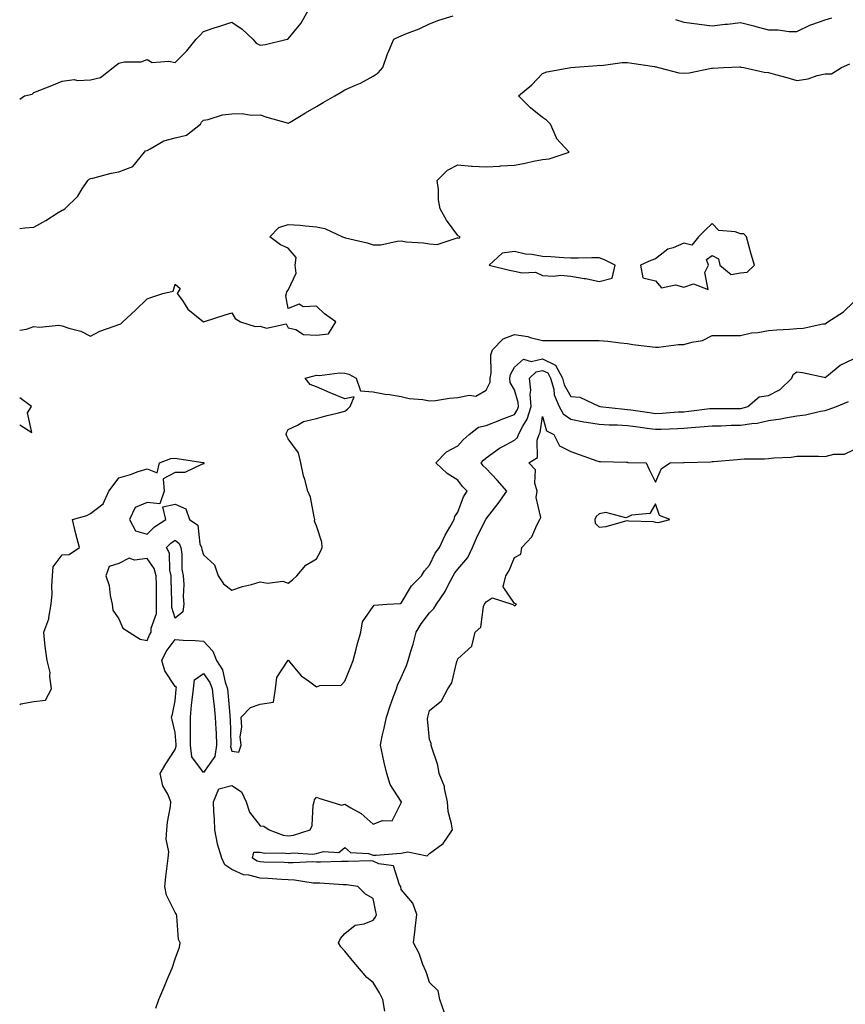
# Model space of a CAD drawing. Units: inches. Extents: x 913043 to 915683, y 7247738 to 7250378.
# Drawn here: x 913043 to 913335, y 7248320 to 7248669 of the extents above; entities that cross this region are included whole.
import ezdxf

# ---------------------------------------------------------------- set-up
doc = ezdxf.new("R2010")
doc.units = ezdxf.units.IN
doc.header["$MEASUREMENT"] = 0
doc.layers.add('Contour_91307247', color=7, linetype='Continuous', true_color=0x64161f)

msp = doc.modelspace()

# ---------------------------------------------------------------- linework, layer by layer
at = {"layer": 'Contour_91307247'}
for points in [[(913043, 7248640.68, 3257), (913044.73, 7248641.92, 3257), (913047.42, 7248642.55, 3257), (913048.05, 7248643.14, 3257), (913050.07, 7248643.94, 3257), (913054.42, 7248645.55, 3257), (913058.05, 7248647.12, 3257), (913062.33, 7248647.64, 3257), (913063.43, 7248647.3, 3257), (913068.05, 7248647.55, 3257), (913071.61, 7248648.36, 3257), (913076.09, 7248651.92, 3257), (913077.15, 7248652.82, 3257), (913078.05, 7248653.51, 3257), (913080.1, 7248653.97, 3257), (913086.04, 7248653.93, 3257), (913088.05, 7248654.77, 3257), (913089.89, 7248653.76, 3257), (913095.76, 7248654.21, 3257), (913098.05, 7248653.68, 3257), (913102.14, 7248657.83, 3257), (913105.48, 7248661.92, 3257), (913106.69, 7248663.28, 3257), (913108.05, 7248664.69, 3257), (913112.19, 7248666.06, 3257), (913113.5, 7248666.47, 3257), (913118.05, 7248668.04, 3257), (913121.69, 7248665.56, 3257), (913125.47, 7248661.92, 3257), (913126.71, 7248660.58, 3257), (913128.05, 7248659.81, 3257), (913129.94, 7248660.03, 3257), (913137.61, 7248661.92, 3257), (913137.94, 7248662.03, 3257), (913138.05, 7248662.09, 3257), (913142.47, 7248667.5, 3257), (913144.96, 7248671.92, 3257)], [(913043, 7248594.97, 3256), (913044.82, 7248595.15, 3256), (913048.05, 7248595.42, 3256), (913052.2, 7248597.77, 3256), (913056.67, 7248600.54, 3256), (913058.05, 7248601.38, 3256), (913058.39, 7248601.58, 3256), (913058.93, 7248601.92, 3256), (913063.55, 7248606.42, 3256), (913065.06, 7248608.92, 3256), (913067.06, 7248611.92, 3256), (913067.62, 7248612.35, 3256), (913068.05, 7248612.59, 3256), (913068.9, 7248612.78, 3256), (913075.4, 7248614.57, 3256), (913078.05, 7248615.05, 3256), (913083.04, 7248616.93, 3256), (913087.13, 7248621.92, 3256), (913087.53, 7248622.44, 3256), (913088.05, 7248622.56, 3256), (913089.22, 7248623.09, 3256), (913094.02, 7248625.94, 3256), (913098.05, 7248627.03, 3256), (913102.02, 7248627.96, 3256), (913106.94, 7248631.92, 3256), (913107.38, 7248632.58, 3256), (913108.05, 7248633.24, 3256), (913109.66, 7248633.53, 3256), (913114.8, 7248635.17, 3256), (913118.05, 7248635.57, 3256), (913121.75, 7248635.62, 3256), (913124.88, 7248635.09, 3256), (913128.05, 7248635.14, 3256), (913130.51, 7248634.37, 3256), (913137.68, 7248632.29, 3256), (913138.05, 7248632.18, 3256), (913138.69, 7248632.56, 3256), (913144.14, 7248635.83, 3256), (913148.05, 7248638.11, 3256), (913150.43, 7248639.54, 3256), (913154.5, 7248641.92, 3256), (913156.74, 7248643.23, 3256), (913158.05, 7248643.99, 3256), (913161.86, 7248645.73, 3256), (913163.55, 7248646.42, 3256), (913168.05, 7248648.91, 3256), (913169.88, 7248650.08, 3256), (913171.49, 7248651.92, 3256), (913173.15, 7248656.82, 3256), (913173.37, 7248657.23, 3256), (913175.46, 7248661.92, 3256), (913177.15, 7248662.82, 3256), (913178.05, 7248663.17, 3256), (913180.19, 7248664.06, 3256), (913184.35, 7248665.62, 3256), (913188.05, 7248667.36, 3256), (913191.28, 7248668.69, 3256), (913196.37, 7248670.23, 3256)], [(913275.11, 7248668.98, 3256), (913278.05, 7248667.95, 3256), (913282.59, 7248667.38, 3256), (913283.45, 7248667.32, 3256), (913288.05, 7248666.67, 3256), (913292.64, 7248667.33, 3256), (913293.46, 7248667.34, 3256), (913298.05, 7248667.86, 3256), (913302.8, 7248666.67, 3256), (913303.5, 7248666.47, 3256), (913308.05, 7248665.27, 3256), (913311.4, 7248665.27, 3256), (913315.29, 7248664.68, 3256), (913318.05, 7248664.68, 3256), (913322.88, 7248667.09, 3256), (913323.31, 7248667.18, 3256), (913328.05, 7248668.83, 3256), (913330.4, 7248669.58, 3256)], [(913043, 7248558.94, 3255), (913045.46, 7248559.33, 3255), (913048.05, 7248560.2, 3255), (913050.04, 7248559.93, 3255), (913056.84, 7248560.72, 3255), (913058.05, 7248560.43, 3255), (913060.38, 7248559.59, 3255), (913064.68, 7248558.55, 3255), (913068.05, 7248556.77, 3255), (913071.36, 7248558.62, 3255), (913076.42, 7248560.29, 3255), (913078.05, 7248560.97, 3255), (913078.81, 7248561.16, 3255), (913079.55, 7248561.92, 3255), (913083.95, 7248566.02, 3255), (913088.05, 7248570.05, 3255), (913089.46, 7248570.51, 3255), (913093.69, 7248571.92, 3255), (913097.26, 7248572.71, 3255), (913098.05, 7248575.2, 3255), (913099.81, 7248573.68, 3255), (913098.78, 7248571.92, 3255), (913100.59, 7248569.38, 3255), (913102.5, 7248566.37, 3255), (913108.05, 7248561.92, 3255), (913115.67, 7248564.3, 3255), (913118.05, 7248565.07, 3255), (913119.23, 7248563.09, 3255), (913121.09, 7248561.92, 3255), (913126.35, 7248560.22, 3255), (913128.05, 7248560.31, 3255), (913130.33, 7248559.64, 3255), (913137.25, 7248561.12, 3255), (913138.05, 7248559.7, 3255), (913140.77, 7248559.21, 3255), (913143.46, 7248557.33, 3255), (913148.05, 7248557.13, 3255), (913152.32, 7248557.65, 3255), (913154.9, 7248561.92, 3255), (913150.85, 7248564.71, 3255), (913148.05, 7248567.37, 3255), (913143.26, 7248567.13, 3255), (913141.85, 7248568.12, 3255), (913138.05, 7248566.62, 3255), (913137.22, 7248571.09, 3255), (913137.47, 7248571.92, 3255), (913137.52, 7248572.45, 3255), (913138.05, 7248573.07, 3255), (913140.86, 7248579.11, 3255), (913140.5, 7248581.92, 3255), (913140.83, 7248584.7, 3255), (913138.05, 7248587.99, 3255), (913135.28, 7248589.16, 3255), (913131.49, 7248591.92, 3255), (913134.69, 7248595.28, 3255), (913138.05, 7248596.31, 3255), (913142.21, 7248596.08, 3255), (913144.14, 7248595.83, 3255), (913148.05, 7248595.56, 3255), (913151.03, 7248594.9, 3255), (913157.24, 7248591.92, 3255), (913157.9, 7248591.77, 3255), (913158.05, 7248591.72, 3255), (913158.33, 7248591.64, 3255), (913165.99, 7248589.86, 3255), (913168.05, 7248589.11, 3255), (913170.83, 7248589.14, 3255), (913176.62, 7248590.49, 3255), (913178.05, 7248590.51, 3255), (913179.71, 7248590.26, 3255), (913185.96, 7248589.84, 3255), (913188.05, 7248589.44, 3255), (913190.77, 7248589.2, 3255), (913197.8, 7248591.67, 3255), (913198.05, 7248591.6, 3255), (913198.48, 7248591.49, 3255), (913198.91, 7248591.92, 3255), (913198.31, 7248592.18, 3255), (913198.05, 7248592.48, 3255), (913194.01, 7248597.88, 3255), (913191.75, 7248601.92, 3255), (913191.17, 7248605.04, 3255), (913191.22, 7248608.75, 3255), (913190.78, 7248611.92, 3255), (913194.41, 7248615.56, 3255), (913198.05, 7248617.43, 3255), (913202.92, 7248617.05, 3255), (913203.12, 7248616.99, 3255), (913208.05, 7248616.75, 3255), (913212.96, 7248617.02, 3255), (913213.18, 7248617.06, 3255), (913218.05, 7248617.37, 3255), (913221.89, 7248618.08, 3255), (913224.87, 7248618.74, 3255), (913228.05, 7248619.37, 3255), (913230.41, 7248619.56, 3255), (913237.44, 7248621.92, 3255), (913232.99, 7248626.85, 3255), (913232.96, 7248627.02, 3255), (913230.9, 7248631.92, 3255), (913229.41, 7248633.28, 3255), (913228.05, 7248634.22, 3255), (913223.81, 7248637.68, 3255), (913219.52, 7248641.92, 3255), (913224.19, 7248645.78, 3255), (913228.05, 7248649.79, 3255), (913229.57, 7248650.4, 3255), (913238.05, 7248651.92, 3255), (913247.31, 7248652.66, 3255), (913248.05, 7248652.71, 3255), (913248.81, 7248652.67, 3255), (913256.2, 7248653.77, 3255), (913258.05, 7248653.71, 3255), (913259.62, 7248653.49, 3255), (913267.7, 7248652.26, 3255), (913268.05, 7248652.22, 3255), (913268.27, 7248652.14, 3255), (913269.05, 7248651.92, 3255), (913276.21, 7248650.07, 3255), (913278.05, 7248649.9, 3255), (913279.89, 7248650.08, 3255), (913287.84, 7248651.71, 3255), (913288.05, 7248651.73, 3255), (913288.23, 7248651.74, 3255), (913292.05, 7248651.92, 3255), (913297.85, 7248652.13, 3255), (913298.05, 7248652.15, 3255), (913298.24, 7248652.11, 3255), (913299.25, 7248651.92, 3255), (913306.47, 7248650.34, 3255), (913308.05, 7248650.16, 3255), (913310.52, 7248649.46, 3255), (913314.52, 7248648.39, 3255), (913318.05, 7248647.33, 3255), (913322.01, 7248647.96, 3255), (913325.22, 7248649.09, 3255), (913328.05, 7248649.71, 3255), (913330.26, 7248649.71, 3255), (913333.85, 7248651.92, 3255), (913336.78, 7248653.19, 3255)], [(913043, 7248426.37, 3254), (913043.4, 7248426.58, 3254), (913048.05, 7248427.37, 3254), (913052.1, 7248427.87, 3254), (913054.26, 7248431.92, 3254), (913053.64, 7248436.32, 3254), (913053.83, 7248437.7, 3254), (913052.67, 7248441.92, 3254), (913052.15, 7248446.02, 3254), (913051.95, 7248448.02, 3254), (913051.48, 7248451.92, 3254), (913053.3, 7248456.68, 3254), (913053.25, 7248457.12, 3254), (913054.09, 7248461.92, 3254), (913054.46, 7248465.51, 3254), (913054.33, 7248468.2, 3254), (913054.61, 7248471.92, 3254), (913054.86, 7248475.11, 3254), (913058.05, 7248479.38, 3254), (913060.53, 7248479.44, 3254), (913064.14, 7248481.92, 3254), (913062.92, 7248486.78, 3254), (913061.63, 7248491.92, 3254), (913066.74, 7248493.23, 3254), (913068.05, 7248494.01, 3254), (913072.51, 7248497.47, 3254), (913074.55, 7248501.92, 3254), (913076.05, 7248503.91, 3254), (913078.05, 7248506.62, 3254), (913082.21, 7248507.75, 3254), (913084.97, 7248508.84, 3254), (913088.05, 7248509.86, 3254), (913091.62, 7248508.35, 3254), (913092.45, 7248511.92, 3254), (913096.52, 7248513.45, 3254), (913098.05, 7248513.56, 3254), (913099.43, 7248513.3, 3254), (913107.96, 7248512.01, 3254), (913108.05, 7248512, 3254), (913108.11, 7248511.98, 3254), (913108.22, 7248511.92, 3254), (913108.22, 7248511.75, 3254), (913108.05, 7248511.42, 3254), (913107.58, 7248511.44, 3254), (913101.47, 7248508.5, 3254), (913098.05, 7248508.57, 3254), (913093.74, 7248506.24, 3254), (913094.1, 7248501.92, 3254), (913092.58, 7248497.4, 3254), (913088.05, 7248497.94, 3254), (913083.83, 7248496.14, 3254), (913081.81, 7248491.92, 3254), (913083.94, 7248487.81, 3254), (913088.05, 7248486.71, 3254), (913090.72, 7248489.25, 3254), (913094.74, 7248491.92, 3254), (913093.67, 7248496.3, 3254), (913098.05, 7248497.25, 3254), (913101.83, 7248495.7, 3254), (913103.04, 7248491.92, 3254), (913105.99, 7248489.86, 3254), (913106.77, 7248483.2, 3254), (913107.32, 7248481.92, 3254), (913107.41, 7248481.28, 3254), (913108.05, 7248479.34, 3254), (913111.95, 7248475.82, 3254), (913113.22, 7248471.92, 3254), (913115.17, 7248469.04, 3254), (913118.05, 7248466.82, 3254), (913121.89, 7248468.08, 3254), (913124.98, 7248468.85, 3254), (913128.05, 7248469.74, 3254), (913130.66, 7248469.31, 3254), (913136.15, 7248470.02, 3254), (913138.05, 7248469.36, 3254), (913139.5, 7248470.46, 3254), (913141.02, 7248471.92, 3254), (913144.29, 7248475.68, 3254), (913148.05, 7248477.96, 3254), (913149.45, 7248480.52, 3254), (913150.09, 7248481.92, 3254), (913149.98, 7248483.85, 3254), (913148.05, 7248489.66, 3254), (913147.35, 7248491.22, 3254), (913147.44, 7248491.92, 3254), (913147.18, 7248492.8, 3254), (913145.9, 7248499.77, 3254), (913144.96, 7248501.92, 3254), (913143.88, 7248506.08, 3254), (913143.46, 7248507.34, 3254), (913142.51, 7248511.92, 3254), (913141.62, 7248515.48, 3254), (913138.05, 7248520.41, 3254), (913137.53, 7248521.4, 3254), (913137.26, 7248521.92, 3254), (913137.43, 7248522.55, 3254), (913138.05, 7248523.71, 3254), (913141.36, 7248525.23, 3254), (913143.41, 7248526.57, 3254), (913148.05, 7248527.59, 3254), (913151.39, 7248528.58, 3254), (913155.79, 7248529.65, 3254), (913158.05, 7248530.27, 3254), (913159.03, 7248530.94, 3254), (913159.96, 7248531.92, 3254), (913161.39, 7248535.26, 3254), (913158.05, 7248534.61, 3254), (913153.48, 7248536.49, 3254), (913152.86, 7248536.73, 3254), (913148.05, 7248538.82, 3254), (913145.76, 7248539.63, 3254), (913143.97, 7248541.92, 3254), (913147.2, 7248542.78, 3254), (913148.05, 7248542.99, 3254), (913149.04, 7248542.91, 3254), (913156.15, 7248543.82, 3254), (913158.05, 7248543.72, 3254), (913159.48, 7248543.35, 3254), (913162.11, 7248541.92, 3254), (913163.61, 7248537.48, 3254), (913168.05, 7248537.09, 3254), (913172.35, 7248536.22, 3254), (913173.88, 7248536.09, 3254), (913178.05, 7248535.41, 3254), (913180.83, 7248534.7, 3254), (913185.63, 7248534.34, 3254), (913188.05, 7248533.88, 3254), (913190.13, 7248534, 3254), (913195.09, 7248534.88, 3254), (913198.05, 7248535.02, 3254), (913202.01, 7248535.88, 3254), (913204.44, 7248535.53, 3254), (913208.05, 7248537.72, 3254), (913209.51, 7248540.46, 3254), (913209.47, 7248541.92, 3254), (913209.83, 7248543.7, 3254), (913209.77, 7248550.2, 3254), (913210.36, 7248551.92, 3254), (913214.11, 7248555.87, 3254), (913218.05, 7248557.4, 3254), (913222.85, 7248556.72, 3254), (913223.61, 7248556.36, 3254), (913228.05, 7248555.21, 3254), (913231.35, 7248555.22, 3254), (913234.74, 7248555.23, 3254), (913238.05, 7248555.24, 3254), (913241.37, 7248555.24, 3254), (913244.68, 7248555.3, 3254), (913248.05, 7248555.3, 3254), (913251.1, 7248554.97, 3254), (913255.56, 7248554.41, 3254), (913258.05, 7248554.14, 3254), (913260.01, 7248553.88, 3254), (913266.97, 7248553, 3254), (913268.05, 7248552.87, 3254), (913269.01, 7248552.88, 3254), (913276.14, 7248553.82, 3254), (913278.05, 7248553.85, 3254), (913280.85, 7248554.72, 3254), (913284.66, 7248555.31, 3254), (913288.05, 7248556.99, 3254), (913292.94, 7248557.04, 3254), (913293.16, 7248557.04, 3254), (913298.05, 7248557.07, 3254), (913301.95, 7248558.01, 3254), (913304.24, 7248558.11, 3254), (913308.05, 7248558.78, 3254), (913310.93, 7248559.04, 3254), (913315.4, 7248559.27, 3254), (913318.05, 7248559.49, 3254), (913320.3, 7248559.67, 3254), (913327.26, 7248561.13, 3254), (913328.05, 7248561.22, 3254), (913328.5, 7248561.47, 3254), (913328.95, 7248561.92, 3254), (913334.52, 7248565.45, 3254), (913338.05, 7248568.82, 3254)], [(913091.21, 7248318.76, 3253), (913092.25, 7248321.92, 3253), (913094.01, 7248325.95, 3253), (913095.35, 7248329.22, 3253), (913096.48, 7248331.92, 3253), (913096.94, 7248333.03, 3253), (913098.05, 7248336.32, 3253), (913099.55, 7248340.42, 3253), (913099.79, 7248341.92, 3253), (913099.2, 7248343.07, 3253), (913098.63, 7248351.33, 3253), (913098.47, 7248351.92, 3253), (913098.34, 7248352.2, 3253), (913098.05, 7248352.72, 3253), (913094.9, 7248358.77, 3253), (913094.35, 7248361.92, 3253), (913094.69, 7248365.29, 3253), (913095.2, 7248369.07, 3253), (913095.5, 7248371.92, 3253), (913095.82, 7248374.15, 3253), (913094.82, 7248378.69, 3253), (913095.06, 7248381.92, 3253), (913095.29, 7248384.68, 3253), (913096.33, 7248390.19, 3253), (913096.5, 7248391.92, 3253), (913095.41, 7248394.56, 3253), (913093.66, 7248397.53, 3253), (913092.7, 7248401.92, 3253), (913094.68, 7248405.29, 3253), (913098.05, 7248410.44, 3253), (913098.41, 7248411.56, 3253), (913098.36, 7248411.92, 3253), (913098.36, 7248412.23, 3253), (913098.05, 7248416.41, 3253), (913097, 7248420.88, 3253), (913096.69, 7248421.92, 3253), (913097.07, 7248422.91, 3253), (913098.05, 7248427.61, 3253), (913098.37, 7248431.61, 3253), (913098.4, 7248431.92, 3253), (913098.45, 7248432.32, 3253), (913098.05, 7248432.78, 3253), (913094.39, 7248438.26, 3253), (913093.29, 7248441.92, 3253), (913094.89, 7248445.08, 3253), (913098.05, 7248449.33, 3253), (913100.84, 7248449.13, 3253), (913105.13, 7248449.01, 3253), (913108.05, 7248448.77, 3253), (913111.34, 7248445.2, 3253), (913112.67, 7248441.92, 3253), (913114.75, 7248438.62, 3253), (913115.67, 7248434.29, 3253), (913116.56, 7248431.92, 3253), (913116.7, 7248430.57, 3253), (913117.36, 7248422.61, 3253), (913117.42, 7248421.92, 3253), (913117.45, 7248421.32, 3253), (913117.69, 7248412.28, 3253), (913117.7, 7248411.92, 3253), (913117.63, 7248411.51, 3253), (913118.05, 7248409.77, 3253), (913120.53, 7248409.45, 3253), (913121.33, 7248411.92, 3253), (913121.03, 7248414.9, 3253), (913121.64, 7248418.33, 3253), (913121.42, 7248421.92, 3253), (913124.64, 7248425.34, 3253), (913128.05, 7248426.52, 3253), (913132.82, 7248427.15, 3253), (913133.5, 7248431.92, 3253), (913134, 7248435.97, 3253), (913137.79, 7248441.67, 3253), (913137.88, 7248441.92, 3253), (913137.94, 7248442.03, 3253), (913138.05, 7248442.03, 3253), (913138.1, 7248441.98, 3253), (913138.13, 7248441.92, 3253), (913138.65, 7248441.32, 3253), (913142.62, 7248436.49, 3253), (913145.23, 7248434.74, 3253), (913148.05, 7248432.66, 3253), (913149.19, 7248433.05, 3253), (913156.74, 7248433.23, 3253), (913158.05, 7248434.56, 3253), (913160.14, 7248439.83, 3253), (913161.03, 7248441.92, 3253), (913162.1, 7248445.96, 3253), (913162.48, 7248447.5, 3253), (913163.69, 7248451.92, 3253), (913164.3, 7248455.68, 3253), (913168.05, 7248461.02, 3253), (913168.43, 7248461.54, 3253), (913173.1, 7248461.92, 3253), (913177.8, 7248462.16, 3253), (913178.05, 7248462.26, 3253), (913181.61, 7248468.37, 3253), (913185.19, 7248471.92, 3253), (913186.26, 7248473.71, 3253), (913188.05, 7248475.66, 3253), (913190.01, 7248479.96, 3253), (913191.52, 7248481.92, 3253), (913193.61, 7248486.36, 3253), (913195.25, 7248489.12, 3253), (913196.8, 7248491.92, 3253), (913197.01, 7248492.96, 3253), (913198.05, 7248494.48, 3253), (913200.05, 7248499.92, 3253), (913201.34, 7248501.92, 3253), (913199.73, 7248503.61, 3253), (913198.05, 7248505.74, 3253), (913194.25, 7248508.12, 3253), (913190.32, 7248511.92, 3253), (913194.09, 7248515.88, 3253), (913198.05, 7248517.95, 3253), (913199.89, 7248520.08, 3253), (913202.08, 7248521.92, 3253), (913205.37, 7248524.61, 3253), (913208.05, 7248525.16, 3253), (913212.87, 7248527.1, 3253), (913213.44, 7248527.3, 3253), (913218.05, 7248529.07, 3253), (913219.14, 7248530.83, 3253), (913219.49, 7248531.92, 3253), (913219.39, 7248533.26, 3253), (913218.05, 7248537.8, 3253), (913216.52, 7248540.39, 3253), (913216.48, 7248541.92, 3253), (913216.74, 7248543.23, 3253), (913218.05, 7248545.77, 3253), (913221.33, 7248548.65, 3253), (913224.01, 7248547.88, 3253), (913228.05, 7248548.72, 3253), (913232.64, 7248546.51, 3253), (913235.11, 7248541.92, 3253), (913235.74, 7248539.61, 3253), (913238.05, 7248535.38, 3253), (913241.28, 7248535.14, 3253), (913247.92, 7248532.05, 3253), (913248.05, 7248532.03, 3253), (913248.34, 7248531.92, 3253), (913257.07, 7248530.94, 3253), (913258.05, 7248530.88, 3253), (913259.26, 7248530.72, 3253), (913265.89, 7248529.75, 3253), (913268.05, 7248529.45, 3253), (913270.4, 7248529.57, 3253), (913276.08, 7248529.95, 3253), (913278.05, 7248530.05, 3253), (913279.76, 7248530.21, 3253), (913287.26, 7248531.14, 3253), (913288.05, 7248531.22, 3253), (913288.75, 7248531.23, 3253), (913297.27, 7248531.14, 3253), (913298.05, 7248531.16, 3253), (913298.71, 7248531.27, 3253), (913300.69, 7248531.92, 3253), (913304.69, 7248535.29, 3253), (913308.05, 7248535.82, 3253), (913312.1, 7248537.87, 3253), (913316.29, 7248541.92, 3253), (913316.74, 7248543.23, 3253), (913318.05, 7248544.19, 3253), (913320.07, 7248543.93, 3253), (913327.74, 7248542.22, 3253), (913328.05, 7248542.18, 3253), (913329.23, 7248543.1, 3253), (913333.4, 7248546.57, 3253), (913338.05, 7248548.8, 3253)], [(913172.24, 7248317.73, 3252), (913171.47, 7248321.92, 3252), (913170.34, 7248324.21, 3252), (913168.05, 7248327.85, 3252), (913165.82, 7248329.69, 3252), (913164, 7248331.92, 3252), (913161.29, 7248335.15, 3252), (913158.05, 7248339.02, 3252), (913156.63, 7248340.5, 3252), (913155.84, 7248341.92, 3252), (913156.5, 7248343.46, 3252), (913158.05, 7248345.23, 3252), (913161.75, 7248348.22, 3252), (913164.85, 7248348.72, 3252), (913168.05, 7248349.94, 3252), (913168.95, 7248351.02, 3252), (913169.25, 7248351.92, 3252), (913169.04, 7248352.91, 3252), (913168.05, 7248357.67, 3252), (913165.34, 7248359.21, 3252), (913162.67, 7248361.92, 3252), (913158.61, 7248362.48, 3252), (913158.05, 7248362.51, 3252), (913157.45, 7248362.52, 3252), (913149.17, 7248363.04, 3252), (913148.05, 7248363.06, 3252), (913146.84, 7248363.13, 3252), (913140.24, 7248364.12, 3252), (913138.05, 7248364.21, 3252), (913135.63, 7248364.34, 3252), (913130.85, 7248364.72, 3252), (913128.05, 7248364.87, 3252), (913124.06, 7248365.9, 3252), (913122.15, 7248366.02, 3252), (913118.05, 7248367.91, 3252), (913115.63, 7248369.51, 3252), (913114.59, 7248371.92, 3252), (913113.03, 7248376.9, 3252), (913113.03, 7248376.95, 3252), (913112.01, 7248381.92, 3252), (913111.92, 7248385.79, 3252), (913111.66, 7248388.31, 3252), (913111.57, 7248391.92, 3252), (913113.43, 7248396.54, 3252), (913118.05, 7248397.62, 3252), (913121.52, 7248395.4, 3252), (913123.16, 7248391.92, 3252), (913124.31, 7248388.18, 3252), (913128.05, 7248383.38, 3252), (913129.35, 7248383.23, 3252), (913131.33, 7248381.92, 3252), (913136.21, 7248380.08, 3252), (913138.05, 7248379.82, 3252), (913139.93, 7248380.04, 3252), (913145.74, 7248381.92, 3252), (913146.49, 7248383.47, 3252), (913146.83, 7248390.71, 3252), (913147.16, 7248391.92, 3252), (913147.36, 7248392.61, 3252), (913148.05, 7248393.51, 3252), (913149.23, 7248393.09, 3252), (913153.15, 7248391.92, 3252), (913156.86, 7248390.73, 3252), (913158.05, 7248391.1, 3252), (913160.24, 7248389.73, 3252), (913163.84, 7248387.7, 3252), (913168.05, 7248383.99, 3252), (913171.39, 7248385.27, 3252), (913174.84, 7248385.12, 3252), (913178.05, 7248391.58, 3252), (913178.1, 7248391.87, 3252), (913178.1, 7248391.92, 3252), (913178.09, 7248391.96, 3252), (913178.05, 7248392.02, 3252), (913174.14, 7248398.01, 3252), (913172.88, 7248401.92, 3252), (913171.99, 7248405.86, 3252), (913171.38, 7248408.59, 3252), (913170.63, 7248411.92, 3252), (913171.32, 7248415.19, 3252), (913171.98, 7248417.99, 3252), (913172.76, 7248421.92, 3252), (913174.07, 7248425.89, 3252), (913175.34, 7248429.21, 3252), (913176.3, 7248431.92, 3252), (913176.72, 7248433.25, 3252), (913178.05, 7248435.86, 3252), (913179.86, 7248440.11, 3252), (913180.43, 7248441.92, 3252), (913181.42, 7248445.29, 3252), (913182.21, 7248447.77, 3252), (913183.34, 7248451.92, 3252), (913185.12, 7248454.86, 3252), (913188.05, 7248458.84, 3252), (913189.58, 7248460.39, 3252), (913190.48, 7248461.92, 3252), (913193.56, 7248466.41, 3252), (913194.54, 7248468.41, 3252), (913196.44, 7248471.92, 3252), (913197.01, 7248472.96, 3252), (913198.05, 7248474.25, 3252), (913201.58, 7248478.39, 3252), (913203.24, 7248481.92, 3252), (913204.68, 7248485.3, 3252), (913207.88, 7248491.75, 3252), (913207.96, 7248491.92, 3252), (913207.99, 7248491.98, 3252), (913208.05, 7248492.07, 3252), (913212.37, 7248497.59, 3252), (913215.39, 7248501.92, 3252), (913211.94, 7248505.82, 3252), (913208.05, 7248509.9, 3252), (913207.06, 7248510.93, 3252), (913206.27, 7248511.92, 3252), (913207.1, 7248512.87, 3252), (913208.05, 7248513.69, 3252), (913212.82, 7248517.15, 3252), (913213.73, 7248517.6, 3252), (913218.05, 7248520.01, 3252), (913219.11, 7248520.86, 3252), (913219.51, 7248521.92, 3252), (913221, 7248524.87, 3252), (913222.57, 7248527.4, 3252), (913223.98, 7248531.92, 3252), (913223.67, 7248536.3, 3252), (913223.84, 7248537.71, 3252), (913223.39, 7248541.92, 3252), (913225.77, 7248544.2, 3252), (913228.05, 7248544.66, 3252), (913229.91, 7248543.78, 3252), (913230.9, 7248541.92, 3252), (913231.97, 7248537.99, 3252), (913232.2, 7248536.07, 3252), (913233.95, 7248531.92, 3252), (913235.37, 7248529.24, 3252), (913238.05, 7248527.36, 3252), (913242.62, 7248526.48, 3252), (913243.6, 7248526.37, 3252), (913248.05, 7248525.63, 3252), (913251.55, 7248525.42, 3252), (913254.57, 7248525.41, 3252), (913258.05, 7248525.21, 3252), (913260.93, 7248524.8, 3252), (913265.85, 7248524.12, 3252), (913268.05, 7248523.8, 3252), (913270.04, 7248523.9, 3252), (913275.87, 7248524.1, 3252), (913278.05, 7248524.21, 3252), (913280.58, 7248524.45, 3252), (913285.2, 7248524.77, 3252), (913288.05, 7248525.05, 3252), (913291.23, 7248525.09, 3252), (913294.75, 7248525.22, 3252), (913298.05, 7248525.26, 3252), (913302.06, 7248525.92, 3252), (913303.95, 7248526.01, 3252), (913308.05, 7248526.92, 3252), (913312.41, 7248527.56, 3252), (913314.03, 7248527.91, 3252), (913318.05, 7248528.56, 3252), (913321.07, 7248528.9, 3252), (913326.39, 7248530.26, 3252), (913328.05, 7248530.5, 3252), (913329.17, 7248530.8, 3252), (913332.05, 7248531.92, 3252), (913336.34, 7248533.64, 3252)], [(913043, 7248525.37, 3255), (913047.34, 7248522.63, 3255), (913045.78, 7248529.64, 3255), (913047.21, 7248531.92, 3255), (913043, 7248534.93, 3255)], [(913193.32, 7248317.19, 3251), (913191.73, 7248321.92, 3251), (913191.06, 7248324.93, 3251), (913188.05, 7248327.88, 3251), (913187.13, 7248331, 3251), (913186.67, 7248331.92, 3251), (913185.68, 7248334.29, 3251), (913184.32, 7248338.2, 3251), (913182.34, 7248341.92, 3251), (913182.96, 7248346.83, 3251), (913182.98, 7248346.99, 3251), (913183.56, 7248351.92, 3251), (913182.08, 7248355.95, 3251), (913178.05, 7248360.89, 3251), (913177.87, 7248361.74, 3251), (913177.83, 7248361.92, 3251), (913177.46, 7248362.52, 3251), (913175.31, 7248369.19, 3251), (913170.08, 7248369.9, 3251), (913168.05, 7248370.9, 3251), (913167.09, 7248370.96, 3251), (913159.28, 7248370.69, 3251), (913158.05, 7248370.75, 3251), (913156.9, 7248370.77, 3251), (913149.46, 7248370.51, 3251), (913148.05, 7248370.53, 3251), (913146.74, 7248370.6, 3251), (913139.72, 7248370.25, 3251), (913138.05, 7248370.33, 3251), (913136.54, 7248370.41, 3251), (913129.4, 7248370.57, 3251), (913128.05, 7248370.64, 3251), (913127.03, 7248370.9, 3251), (913125.36, 7248371.92, 3251), (913125.87, 7248374.11, 3251), (913128.05, 7248374.01, 3251), (913129.77, 7248373.64, 3251), (913136.14, 7248373.82, 3251), (913138.05, 7248373.55, 3251), (913139.89, 7248373.77, 3251), (913146.59, 7248373.38, 3251), (913148.05, 7248373.63, 3251), (913150.46, 7248374.32, 3251), (913155.97, 7248373.99, 3251), (913158.05, 7248375.76, 3251), (913160.04, 7248373.91, 3251), (913166.42, 7248373.55, 3251), (913168.05, 7248372.97, 3251), (913169.14, 7248373.01, 3251), (913176.38, 7248373.58, 3251), (913178.05, 7248373.64, 3251), (913180.3, 7248374.17, 3251), (913187.17, 7248372.8, 3251), (913188.05, 7248373.57, 3251), (913192.88, 7248377.09, 3251), (913196.13, 7248381.92, 3251), (913195.86, 7248384.11, 3251), (913194.63, 7248388.5, 3251), (913194.34, 7248391.92, 3251), (913193.36, 7248396.61, 3251), (913193.39, 7248397.26, 3251), (913191.47, 7248401.92, 3251), (913190.98, 7248404.85, 3251), (913188.81, 7248411.16, 3251), (913188.64, 7248411.92, 3251), (913188.64, 7248412.51, 3251), (913188.05, 7248414.01, 3251), (913187.37, 7248421.25, 3251), (913187.43, 7248421.92, 3251), (913187.61, 7248422.37, 3251), (913188.05, 7248424.18, 3251), (913192.28, 7248427.69, 3251), (913194.49, 7248431.92, 3251), (913195.95, 7248434.02, 3251), (913197.74, 7248441.61, 3251), (913197.86, 7248441.92, 3251), (913197.92, 7248442.05, 3251), (913198.05, 7248442.56, 3251), (913202.97, 7248447, 3251), (913204.16, 7248451.92, 3251), (913206.22, 7248453.75, 3251), (913207.18, 7248461.05, 3251), (913207.54, 7248461.92, 3251), (913207.77, 7248462.2, 3251), (913208.05, 7248462.76, 3251), (913210.2, 7248464.08, 3251), (913217.21, 7248461.92, 3251), (913217.72, 7248461.59, 3251), (913218.05, 7248461.32, 3251), (913218.49, 7248461.47, 3251), (913218.86, 7248461.92, 3251), (913218.27, 7248462.14, 3251), (913218.05, 7248462.12, 3251), (913214.15, 7248468.02, 3251), (913215.05, 7248471.92, 3251), (913216.22, 7248473.75, 3251), (913218.05, 7248478.44, 3251), (913220.38, 7248479.6, 3251), (913220.67, 7248481.92, 3251), (913224.22, 7248485.75, 3251), (913225.98, 7248489.85, 3251), (913227.11, 7248491.92, 3251), (913227.42, 7248492.55, 3251), (913225.72, 7248499.6, 3251), (913226.11, 7248501.92, 3251), (913225.26, 7248504.7, 3251), (913225.55, 7248509.42, 3251), (913223.12, 7248511.92, 3251), (913226.19, 7248513.78, 3251), (913226.09, 7248519.96, 3251), (913226.82, 7248521.92, 3251), (913227.23, 7248522.73, 3251), (913228.05, 7248528.36, 3251), (913229.41, 7248523.28, 3251), (913232.08, 7248521.92, 3251), (913234.03, 7248517.9, 3251), (913238.05, 7248515.97, 3251), (913241, 7248514.87, 3251), (913247.3, 7248512.67, 3251), (913248.05, 7248512.4, 3251), (913248.52, 7248512.39, 3251), (913257.8, 7248512.16, 3251), (913258.05, 7248512.16, 3251), (913258.24, 7248512.11, 3251), (913264.67, 7248511.92, 3251), (913265.76, 7248509.63, 3251), (913268.05, 7248505.05, 3251), (913270.09, 7248509.88, 3251), (913273.17, 7248511.92, 3251), (913277.97, 7248512, 3251), (913278.05, 7248512.01, 3251), (913278.14, 7248512.02, 3251), (913287.63, 7248512.33, 3251), (913288.05, 7248512.39, 3251), (913288.57, 7248512.44, 3251), (913296.88, 7248513.09, 3251), (913298.05, 7248513.21, 3251), (913299.44, 7248513.31, 3251), (913306.63, 7248513.34, 3251), (913308.05, 7248513.45, 3251), (913309.86, 7248513.73, 3251), (913316.05, 7248513.91, 3251), (913318.05, 7248514.32, 3251), (913320.44, 7248514.31, 3251), (913325.73, 7248514.24, 3251), (913328.05, 7248514.22, 3251), (913331.1, 7248514.98, 3251), (913334.91, 7248515.06, 3251), (913338.05, 7248516.49, 3251)]]:
    msp.add_polyline3d(points, dxfattribs=at)
for points in [[(913298.05, 7248579.21, 3255), (913300.49, 7248579.49, 3255), (913303.07, 7248581.92, 3255), (913301.92, 7248585.8, 3255), (913301.08, 7248588.89, 3255), (913300.23, 7248591.92, 3255), (913299.22, 7248593.09, 3255), (913298.05, 7248593.04, 3255), (913296.24, 7248593.73, 3255), (913290.39, 7248594.25, 3255), (913288.05, 7248596.68, 3255), (913285.63, 7248594.34, 3255), (913283.19, 7248591.92, 3255), (913280.91, 7248589.07, 3255), (913278.05, 7248589.72, 3255), (913274.2, 7248588.07, 3255), (913272.37, 7248587.59, 3255), (913268.05, 7248584.2, 3255), (913266.34, 7248583.63, 3255), (913262.69, 7248581.92, 3255), (913263.54, 7248577.41, 3255), (913268.05, 7248576.37, 3255), (913270.08, 7248573.95, 3255), (913275.03, 7248574.95, 3255), (913278.05, 7248574.14, 3255), (913281.47, 7248575.34, 3255), (913286.7, 7248573.27, 3255), (913285.47, 7248579.34, 3255), (913286.82, 7248581.92, 3255), (913286.06, 7248583.91, 3255), (913288.05, 7248585.37, 3255), (913290.31, 7248584.18, 3255), (913290.73, 7248581.92, 3255), (913294.82, 7248578.69, 3255)], [(913248.05, 7248576.11, 3255), (913252.69, 7248577.28, 3255), (913253.78, 7248581.92, 3255), (913249.98, 7248583.85, 3255), (913248.05, 7248584.59, 3255), (913245.48, 7248584.49, 3255), (913240.58, 7248584.45, 3255), (913238.05, 7248584.36, 3255), (913235.48, 7248584.49, 3255), (913231.01, 7248584.88, 3255), (913228.05, 7248585.02, 3255), (913224.27, 7248585.7, 3255), (913222.01, 7248585.88, 3255), (913218.05, 7248586.78, 3255), (913213.78, 7248586.19, 3255), (913209.19, 7248581.92, 3255), (913216.29, 7248580.16, 3255), (913218.05, 7248579.8, 3255), (913220.78, 7248579.2, 3255), (913225.58, 7248579.45, 3255), (913228.05, 7248578.28, 3255), (913231.92, 7248578.05, 3255), (913234.48, 7248578.35, 3255), (913238.05, 7248578.05, 3255), (913242.71, 7248577.25, 3255), (913243.38, 7248577.24, 3255)], [(913268.05, 7248490.92, 3251), (913269.12, 7248490.85, 3251), (913273.05, 7248491.92, 3251), (913269.38, 7248493.26, 3251), (913268.05, 7248497.38, 3251), (913265.98, 7248493.99, 3251), (913259.51, 7248493.38, 3251), (913258.05, 7248492.74, 3251), (913257.56, 7248492.41, 3251), (913250.47, 7248494.34, 3251), (913248.05, 7248493.88, 3251), (913247.01, 7248492.96, 3251), (913246.53, 7248491.92, 3251), (913246.69, 7248490.56, 3251), (913248.05, 7248489.16, 3251), (913250.53, 7248489.44, 3251), (913257.54, 7248491.41, 3251), (913258.05, 7248491.5, 3251), (913258.56, 7248491.4, 3251), (913267.23, 7248491.1, 3251)], [(913098.05, 7248456.89, 3253), (913096.86, 7248460.73, 3253), (913096.88, 7248461.92, 3253), (913096.86, 7248463.11, 3253), (913096.64, 7248470.5, 3253), (913096.61, 7248471.92, 3253), (913096.1, 7248473.87, 3253), (913096.05, 7248479.92, 3253), (913094.93, 7248481.92, 3253), (913096.52, 7248483.44, 3253), (913098.05, 7248484.53, 3253), (913099.47, 7248483.35, 3253), (913100.08, 7248481.92, 3253), (913100.4, 7248479.57, 3253), (913100.36, 7248474.23, 3253), (913100.81, 7248471.92, 3253), (913101.07, 7248468.9, 3253), (913100.79, 7248464.65, 3253), (913101.12, 7248461.92, 3253), (913100.77, 7248459.2, 3253)], [(913088.05, 7248449.04, 3254), (913088.91, 7248451.06, 3254), (913089.51, 7248451.92, 3254), (913089.55, 7248453.42, 3254), (913091.38, 7248458.6, 3254), (913091.43, 7248461.92, 3254), (913091.38, 7248465.24, 3254), (913091.37, 7248468.61, 3254), (913091.31, 7248471.92, 3254), (913090.62, 7248474.5, 3254), (913088.05, 7248478.1, 3254), (913083.64, 7248477.51, 3254), (913081.76, 7248478.21, 3254), (913078.05, 7248476.29, 3254), (913074.7, 7248475.27, 3254), (913073.47, 7248471.92, 3254), (913074.64, 7248468.51, 3254), (913074.96, 7248465.01, 3254), (913075.69, 7248461.92, 3254), (913075.9, 7248459.77, 3254), (913078.05, 7248456.69, 3254), (913079.49, 7248453.37, 3254), (913081.69, 7248451.92, 3254), (913085.66, 7248449.53, 3254)], [(913108.05, 7248402.28, 3252), (913103.97, 7248407.84, 3252), (913103.42, 7248411.92, 3252), (913103.4, 7248416.58, 3252), (913103.45, 7248417.31, 3252), (913103.42, 7248421.92, 3252), (913103.85, 7248426.12, 3252), (913104.09, 7248427.96, 3252), (913104.52, 7248431.92, 3252), (913104.91, 7248435.05, 3252), (913108.05, 7248437.31, 3252), (913110.32, 7248434.19, 3252), (913111.16, 7248431.92, 3252), (913111.51, 7248428.45, 3252), (913111.84, 7248425.71, 3252), (913112.21, 7248421.92, 3252), (913112.4, 7248417.56, 3252), (913112.47, 7248416.34, 3252), (913112.66, 7248411.92, 3252), (913112.03, 7248407.94, 3252)]]:
    msp.add_polyline3d(points, close=True, dxfattribs=at)

doc.saveas('drawing.dxf')
